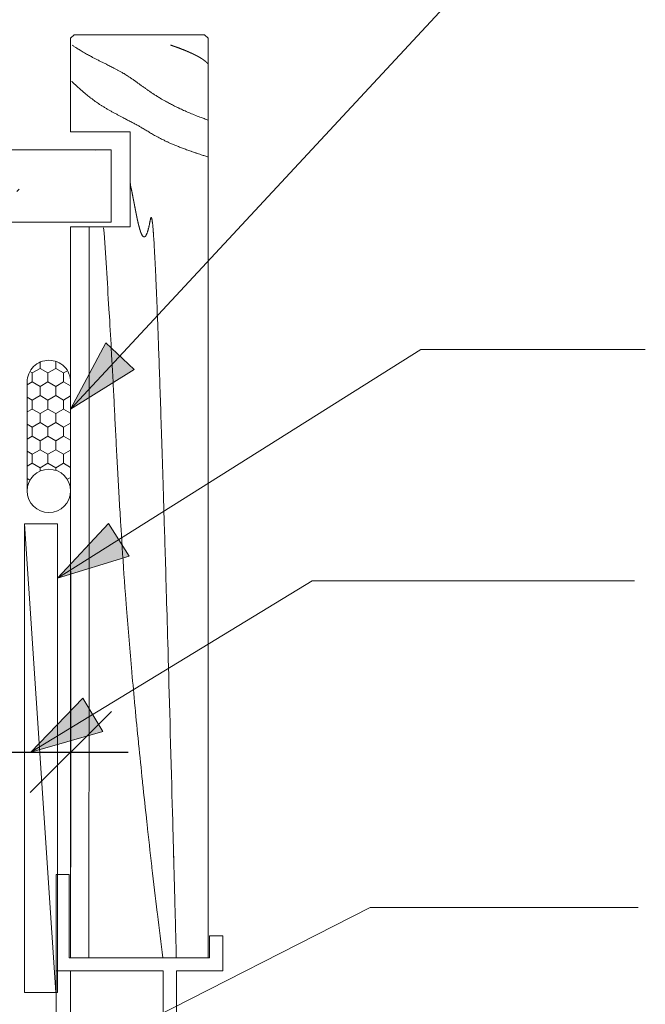
# Model space of a CAD drawing. Units: millimetres. Extents: x -360 to 315, y -258 to 360.
# Drawn here: x 2 to 89, y 60 to 196 of the extents above; entities that cross this region are included whole.
import ezdxf

# ---------------------------------------------------------------- set-up
doc = ezdxf.new("R2010")
doc.units = ezdxf.units.MM
doc.header["$LTSCALE"] = 5.08
doc.header["$PDMODE"] = 1
doc.header["$PDSIZE"] = -2
doc.layers.get('0').update_dxf_attribs({"lineweight": 15})
doc.layers.get('DEFPOINTS').update_dxf_attribs({"lineweight": 18})
for name, color, linetype, lineweight in [('A-11', 8, 'Continuous', 18), ('A-18', 1, 'Continuous', 18), ('A-35', 2, 'Continuous', 18), ('A-TEXT5', 7, 'Continuous', 18), ('Dimension', 7, 'Continuous', 5), ('None', 7, 'Continuous', 5)]:
    doc.layers.add(name, color=color, linetype=linetype, lineweight=lineweight)
doc.styles.add('Verdana', font='Verdana')
doc.dimstyles.new('Craig', dxfattribs={"dimtxt": 10.252604, "dimasz": 3.175, "dimexe": 3.18, "dimexo": 5, "dimgap": 0.5, "dimtad": 1, "dimdec": 0, "dimzin": 11, "dimdsep": 46, "dimtxsty": 'Verdana', "dimblk": 'VW_SLASH', "dimcen": 0, "dimdle": 1.5875, "dimazin": 0, "dimtfac": 1, "dimtdec": 0, "dimtix": 1, "dimtmove": 0, "dimatfit": 0, "dimldrblk": 'VW_EMPTYARROW', "dimfxl": 0, "dimfrac": 2, "dimtolj": 1, "dimtzin": 11, "dimarcsym": 0})

# ---------------------------------------------------------------- blocks, each defined once
blk = doc.blocks.new('Group-1')
at = {"layer": 'None', "color": 0, "lineweight": 18}
blk.add_lwpolyline([(9.37, 193.66), (9.37, 180.7), (17.57, 180.7), (17.57, 167.56), (9.37, 167.56), (9.37, 66.55), (28.37, 66.55), (28.37, 193.66), (27.87, 194.12), (9.87, 194.12)], close=True, dxfattribs=at)
at = {"layer": 'None', "color": 8, "lineweight": 5, "flags": 128}
for points in [[(28.32, 182.34, -0.001031), (28.1, 182.42), (27.94, 182.48, -0.004404), (27.4, 182.68), (27.23, 182.74, -0.004608), (26.45, 183.05), (26.43, 183.06, -0.004794), (25.7, 183.36), (25.68, 183.37, -0.004962), (25, 183.67), (24.98, 183.68, -0.005102), (24.34, 183.97), (24.32, 183.98, -0.005205), (23.72, 184.27), (23.71, 184.28, -0.005259), (23.15, 184.57, -0.005244), (22.59, 184.87), (22.46, 184.94, -0.010169), (21.75, 185.35), (21.61, 185.44, -0.004726), (21.17, 185.71), (21.16, 185.71, -0.004332), (20.75, 185.98), (20.74, 185.99, -0.00382), (20.35, 186.25), (20.34, 186.25, -0.003179), (19.97, 186.51), (19.96, 186.52, -0.00241), (19.6, 186.77), (19.6, 186.77, -0.00152), (19.25, 187.02), (19.25, 187.03, -0.000521), (18.91, 187.27), (18.91, 187.27, 0.000565), (18.58, 187.51), (18.57, 187.52, 0.001709), (18.25, 187.75), (18.25, 187.75, 0.002876), (17.92, 187.98), (17.92, 187.98, 0.004021), (17.59, 188.2), (17.57, 188.22, 0.00518), (17.28, 188.41), (17.25, 188.43, 0.004572), (17, 188.59, 0.003861), (16.74, 188.75), (16.68, 188.78, 0.006423), (16.3, 189), (16.3, 189, 0.002726), (15.91, 189.21), (15.91, 189.22, 0.004388), (15.52, 189.43), (15.45, 189.46, 0.00304), (14.92, 189.73), (14.92, 189.74, 0.001765), (14.38, 190.01), (14.32, 190.04, 0.000446), (13.91, 190.24, -0.000187), (13.5, 190.44, -0.001417), (13.1, 190.65), (13.1, 190.65, -0.001126), (12.7, 190.85), (12.7, 190.85, -0.003318), (12.3, 191.06), (12.23, 191.1, -0.002164), (11.97, 191.24), (11.96, 191.24, -0.002459), (11.7, 191.38, -0.002819), (11.44, 191.53), (11.27, 191.63, -0.01164), (10.67, 191.98), (10.44, 192.13, -0.007249), (9.98, 192.43), (9.91, 192.47, -0.003924), (9.58, 192.7), (9.57, 192.71)], [(28.37, 177.24, -0.000599), (28.17, 177.3), (28.03, 177.34, -0.002629), (27.54, 177.5), (27.39, 177.55, -0.002823), (26.69, 177.78), (26.67, 177.79, -0.003021), (26.02, 178.01), (26, 178.02, -0.003224), (25.4, 178.23), (25.38, 178.24, -0.003429), (24.82, 178.45), (24.8, 178.46, -0.003629), (24.28, 178.66), (24.26, 178.67, -0.003818), (23.78, 178.86), (23.76, 178.87, -0.003986), (23.31, 179.06), (23.3, 179.07, -0.004119), (22.88, 179.25), (22.87, 179.26, -0.004203), (22.48, 179.44, -0.004236), (22.09, 179.63), (21.92, 179.71, -0.011804), (21.28, 180.05), (21.11, 180.14, -0.003223), (20.83, 180.3), (20.82, 180.31, -0.002661), (20.55, 180.46), (20.54, 180.47, -0.001943), (20.28, 180.62), (20.28, 180.62, -0.001103), (20.02, 180.78), (20.02, 180.78, -0.00017), (19.77, 180.93), (19.77, 180.93, 0.000814), (19.52, 181.08, 0.001859), (19.27, 181.23), (19.19, 181.28, 0.00622), (18.77, 181.52), (18.68, 181.57, 0.003509), (18.2, 181.83, 0.002325), (17.73, 182.08), (17.72, 182.09, 0.001204), (17.23, 182.34), (17.23, 182.34, 0.000143), (16.73, 182.6), (16.67, 182.63, -0.000944), (16.29, 182.83, -0.000809), (15.92, 183.03), (15.92, 183.03, -0.002472), (15.54, 183.23), (15.54, 183.23, -0.001578), (15.16, 183.44), (15.16, 183.44, -0.00403), (14.79, 183.65), (14.79, 183.65, -0.002367), (14.42, 183.86), (14.42, 183.86, -0.005647), (14.05, 184.08), (14.04, 184.09, -0.003287), (13.7, 184.3, -0.006118), (13.37, 184.51), (13.22, 184.61, -0.011307), (12.62, 185.03), (12.62, 185.03, -0.005384), (12.03, 185.47), (12.03, 185.48, -0.010014), (11.46, 185.93), (11.37, 186.01, -0.004649), (10.99, 186.33, -0.004497), (10.63, 186.65), (10.54, 186.73, -0.008133), (10, 187.23), (9.91, 187.31, -0.003673), (9.56, 187.65, -0.000436), (9.52, 187.7), (9.52, 187.7)], [(22.1, 66.55, -0.001033), (21.36, 72.57), (21.36, 72.59), (21.33, 72.8, -0.001188), (20.6, 78.99), (20.6, 79.01), (20.58, 79.21, -0.001246), (19.92, 85.04), (19.92, 85.06), (19.9, 85.25, -0.001299), (19.31, 90.74), (19.3, 90.75), (19.29, 90.93, -0.001346), (18.76, 96.1), (18.75, 96.12), (18.74, 96.28, -0.001383), (18.26, 101.16), (18.26, 101.17), (18.25, 101.32, -0.001407), (17.83, 105.93), (17.83, 105.94), (17.82, 106.08, -0.001414), (17.44, 110.43), (17.44, 110.45, -0.001404), (17.09, 114.83), (17.09, 114.84), (16.94, 116.76, -0.00381), (16.42, 124.25), (16.42, 124.29), (16.29, 126.36, -0.001016), (16.09, 129.8), (16.09, 129.81), (16.08, 129.87, -0.000832), (15.9, 133.2), (15.89, 133.2), (15.89, 133.25, -0.000604), (15.72, 136.49), (15.72, 136.49), (15.72, 136.53, -0.000341), (15.56, 139.7), (15.55, 139.72, -0.000053), (15.4, 142.84), (15.4, 142.85, 0.000251), (15.24, 145.94), (15.24, 145.94, 0.000577), (15.08, 149.03), (15.02, 150.06), (15.02, 150.08, 0.001952), (14.72, 155.2), (14.66, 156.21), (14.66, 156.22, 0.001117), (14.3, 161.9), (14.3, 161.9, 0.000731), (13.93, 167.45, 0.000731)]]:
    blk.add_lwpolyline(points, format="xyb", dxfattribs=at)
at = {"layer": 'None', "color": 8, "lineweight": 5}
for points, weights, knots in [([(23.14, 192.71), (23.16, 192.7), (23.26, 192.67), (23.37, 192.63), (23.47, 192.6), (23.52, 192.58), (23.56, 192.57), (23.73, 192.51), (23.9, 192.45), (24.06, 192.39), (24.23, 192.33), (24.24, 192.32), (24.24, 192.32), (24.42, 192.26), (24.59, 192.19), (24.62, 192.18), (24.64, 192.17), (24.78, 192.12), (24.91, 192.07), (25.05, 192.01), (25.19, 191.96), (25.19, 191.96), (25.19, 191.96), (25.33, 191.9), (25.46, 191.84), (25.49, 191.83), (25.51, 191.82), (25.6, 191.78), (25.69, 191.74), (25.69, 191.74), (25.69, 191.74), (25.78, 191.7), (25.87, 191.66), (25.87, 191.66), (25.87, 191.66), (25.96, 191.62), (26.05, 191.58), (26.05, 191.58), (26.05, 191.58), (26.14, 191.54), (26.23, 191.5), (26.23, 191.5), (26.23, 191.5), (26.32, 191.46), (26.4, 191.42), (26.41, 191.42), (26.41, 191.42), (26.49, 191.37), (26.58, 191.33), (26.58, 191.33), (26.58, 191.33), (26.66, 191.29), (26.74, 191.25), (26.74, 191.25), (26.75, 191.24), (26.83, 191.2), (26.91, 191.16), (26.91, 191.16), (26.91, 191.16), (26.99, 191.12), (27.07, 191.07), (27.07, 191.07), (27.07, 191.07), (27.14, 191.03), (27.22, 190.98), (27.22, 190.98), (27.22, 190.98), (27.3, 190.94), (27.37, 190.89), (27.38, 190.89), (27.39, 190.88), (27.44, 190.85), (27.49, 190.81), (27.49, 190.81), (27.49, 190.81), (27.54, 190.78), (27.59, 190.75), (27.6, 190.75), (27.6, 190.75), (27.64, 190.71), (27.69, 190.68), (27.69, 190.68), (27.69, 190.68), (27.74, 190.64), (27.79, 190.61), (27.79, 190.61), (27.79, 190.61), (27.83, 190.58), (27.88, 190.54), (27.88, 190.54), (27.88, 190.54), (27.92, 190.51), (27.96, 190.47), (27.96, 190.47), (27.96, 190.47), (28, 190.44), (28.04, 190.4), (28.04, 190.4), (28.04, 190.4), (28.08, 190.37), (28.12, 190.34), (28.12, 190.34), (28.12, 190.34), (28.15, 190.3), (28.19, 190.27), (28.19, 190.26), (28.2, 190.25), (28.22, 190.23), (28.24, 190.21), (28.24, 190.21), (28.24, 190.21), (28.26, 190.19), (28.28, 190.16), (28.28, 190.16), (28.28, 190.16), (28.3, 190.14), (28.32, 190.12), (28.32, 190.12), (28.32, 190.12), (28.34, 190.09), (28.36, 190.07), (28.37, 190.06), (28.37, 190.05)], [1, 1, 1, 0.999987145706, 1, 1, 1, 0.999989509791, 1, 0.999986902753, 1, 1, 1, 0.999983451274, 1, 1, 1, 0.999978599173, 1, 0.999993711219, 1, 1, 1, 0.99996818594, 1, 1, 1, 0.999990125972, 1, 1, 1, 0.999988707017, 1, 1, 1, 0.999986846731, 1, 1, 1, 0.999984595861, 1, 1, 1, 0.999981853626, 1, 1, 1, 0.999978488361, 1, 1, 1, 0.999974326336, 1, 1, 1, 0.99996913636, 1, 1, 1, 0.999962607643, 1, 1, 1, 0.999954318177, 1, 1, 1, 0.999943689141, 1, 1, 1, 0.999929022615, 1, 1, 1, 0.999979665246, 1, 1, 1, 0.999899668458, 1, 1, 1, 0.999970842899, 1, 1, 1, 0.999854212528, 1, 1, 1, 0.999957183394, 1, 1, 1, 0.999782431476, 1, 1, 1, 0.999935381694, 1, 1, 1, 0.999666483393, 1, 1, 1, 0.999894992513, 1, 1, 1, 0.999880111622, 1, 1, 1, 0.999860321815, 1, 1, 1, 0.999836195234, 1, 0.999952270063, 1], [0, 0, 0, 1, 1, 2, 2, 3, 3, 4, 4, 5, 5, 6, 6, 7, 7, 8, 8, 9, 9, 10, 10, 11, 11, 12, 12, 13, 13, 14, 14, 15, 15, 16, 16, 17, 17, 18, 18, 19, 19, 20, 20, 21, 21, 22, 22, 23, 23, 24, 24, 25, 25, 26, 26, 27, 27, 28, 28, 29, 29, 30, 30, 31, 31, 32, 32, 33, 33, 34, 34, 35, 35, 36, 36, 37, 37, 38, 38, 39, 39, 40, 40, 41, 41, 42, 42, 43, 43, 44, 44, 45, 45, 46, 46, 47, 47, 48, 48, 49, 49, 50, 50, 51, 51, 52, 52, 53, 53, 54, 54, 55, 55, 56, 56, 57, 57, 58, 58, 59, 59, 60, 60, 61, 61, 61]), ([(17.57, 173.69), (17.57, 173.69), (17.57, 173.69), (17.57, 173.69), (17.58, 173.69), (17.58, 173.69), (17.58, 173.69), (17.69, 173.11), (17.81, 172.54), (17.81, 172.54), (17.81, 172.54), (17.81, 172.54), (17.81, 172.54), (17.92, 171.96), (18.03, 171.38), (18.03, 171.38), (18.03, 171.38), (18.05, 171.31), (18.06, 171.25), (18.15, 170.8), (18.23, 170.35), (18.25, 170.28), (18.26, 170.22), (18.26, 170.22), (18.26, 170.22), (18.32, 169.9), (18.38, 169.58), (18.38, 169.58), (18.38, 169.58), (18.38, 169.58), (18.38, 169.58), (18.45, 169.27), (18.51, 168.96), (18.51, 168.96), (18.51, 168.96), (18.51, 168.95), (18.51, 168.94), (18.51, 168.94), (18.51, 168.94), (18.57, 168.64), (18.64, 168.35), (18.64, 168.35), (18.64, 168.35), (18.65, 168.31), (18.66, 168.27), (18.66, 168.27), (18.66, 168.26), (18.7, 168.06), (18.76, 167.86), (18.76, 167.86), (18.76, 167.86), (18.76, 167.85), (18.76, 167.84), (18.76, 167.84), (18.76, 167.84), (18.81, 167.65), (18.86, 167.47), (18.86, 167.47), (18.86, 167.47), (18.86, 167.46), (18.86, 167.46), (18.86, 167.45), (18.86, 167.45), (18.9, 167.28), (18.96, 167.12), (18.96, 167.12), (18.96, 167.12), (18.97, 167.09), (18.98, 167.05), (18.98, 167.05), (18.98, 167.05), (19.01, 166.96), (19.04, 166.86), (19.04, 166.86), (19.04, 166.86), (19.05, 166.86), (19.05, 166.85), (19.05, 166.85), (19.05, 166.85), (19.08, 166.76), (19.11, 166.68), (19.11, 166.68), (19.11, 166.68), (19.11, 166.68), (19.12, 166.67), (19.12, 166.67), (19.12, 166.67), (19.15, 166.6), (19.18, 166.52), (19.18, 166.52), (19.18, 166.52), (19.18, 166.52), (19.19, 166.52), (19.19, 166.52), (19.19, 166.51), (19.22, 166.45), (19.25, 166.4), (19.25, 166.39), (19.25, 166.39), (19.26, 166.39), (19.26, 166.39), (19.26, 166.39), (19.26, 166.38), (19.29, 166.34), (19.33, 166.29), (19.33, 166.29), (19.33, 166.29), (19.33, 166.29), (19.33, 166.29), (19.33, 166.29), (19.33, 166.28), (19.36, 166.25), (19.4, 166.22), (19.4, 166.22), (19.4, 166.22), (19.4, 166.22), (19.4, 166.22), (19.4, 166.22), (19.41, 166.22), (19.44, 166.19), (19.47, 166.18), (19.47, 166.18), (19.47, 166.18), (19.47, 166.18), (19.47, 166.18), (19.51, 166.17), (19.55, 166.18), (19.55, 166.18), (19.55, 166.18), (19.55, 166.18), (19.55, 166.18), (19.59, 166.19), (19.62, 166.21), (19.62, 166.21), (19.62, 166.21), (19.62, 166.21), (19.63, 166.21), (19.63, 166.21), (19.63, 166.21), (19.66, 166.24), (19.69, 166.27), (19.7, 166.28), (19.7, 166.28), (19.7, 166.28), (19.7, 166.29), (19.7, 166.29), (19.7, 166.29), (19.74, 166.33), (19.77, 166.38), (19.77, 166.39), (19.78, 166.39), (19.78, 166.39), (19.78, 166.4), (19.78, 166.4), (19.78, 166.4), (19.82, 166.47), (19.85, 166.53), (19.85, 166.54), (19.85, 166.54), (19.86, 166.55), (19.86, 166.55), (19.86, 166.55), (19.86, 166.55), (19.9, 166.64), (19.93, 166.73), (19.93, 166.73), (19.93, 166.74), (19.94, 166.74), (19.94, 166.75), (19.94, 166.75), (19.94, 166.75), (19.98, 166.86), (20.01, 166.97), (20.01, 166.97), (20.01, 166.98), (20.02, 166.99), (20.02, 166.99), (20.02, 166.99), (20.02, 166.99), (20.06, 167.13), (20.09, 167.26), (20.1, 167.26), (20.1, 167.26), (20.1, 167.27), (20.1, 167.28), (20.1, 167.28), (20.1, 167.28), (20.14, 167.44), (20.18, 167.6), (20.18, 167.6), (20.18, 167.6), (20.19, 167.66), (20.2, 167.71), (20.2, 167.71), (20.2, 167.71), (20.25, 167.92), (20.29, 168.13), (20.29, 168.13), (20.29, 168.14), (20.31, 168.2), (20.32, 168.27), (20.32, 168.27), (20.32, 168.27), (20.33, 168.35), (20.35, 168.44), (20.35, 168.45), (20.36, 168.47), (20.36, 168.47), (20.36, 168.47), (20.37, 168.52), (20.38, 168.57), (20.38, 168.57), (20.38, 168.57), (20.38, 168.58), (20.38, 168.58), (20.39, 168.62), (20.4, 168.67), (20.4, 168.67), (20.4, 168.67), (20.4, 168.67), (20.4, 168.67), (20.4, 168.67), (20.4, 168.67), (20.41, 168.71), (20.42, 168.75), (20.42, 168.75), (20.42, 168.75), (20.43, 168.75), (20.43, 168.76), (20.43, 168.76), (20.43, 168.76), (20.43, 168.78), (20.44, 168.8), (20.44, 168.8), (20.44, 168.8), (20.44, 168.81), (20.45, 168.81), (20.45, 168.81), (20.45, 168.81), (20.45, 168.83), (20.46, 168.84), (20.46, 168.84), (20.46, 168.85), (20.47, 168.86), (20.48, 168.86), (20.48, 168.86), (20.48, 168.86), (20.48, 168.86), (20.49, 168.87), (20.5, 168.87), (20.51, 168.87), (20.51, 168.87), (20.51, 168.87), (20.51, 168.86), (20.51, 168.86), (20.52, 168.86), (20.52, 168.85), (20.52, 168.85), (20.52, 168.85), (20.53, 168.84), (20.54, 168.83), (20.54, 168.83), (20.54, 168.83), (20.54, 168.82), (20.54, 168.82), (20.54, 168.82), (20.54, 168.82), (20.55, 168.8), (20.56, 168.77), (20.56, 168.77), (20.56, 168.77), (20.56, 168.76), (20.57, 168.75), (20.57, 168.75), (20.57, 168.75), (20.58, 168.7), (20.59, 168.66), (20.59, 168.65), (20.59, 168.65), (20.59, 168.64), (20.59, 168.63), (20.59, 168.63), (20.59, 168.63), (20.61, 168.57), (20.62, 168.5), (20.62, 168.5), (20.62, 168.5), (20.62, 168.48), (20.62, 168.47), (20.62, 168.47), (20.62, 168.47), (20.64, 168.38), (20.65, 168.29), (20.65, 168.29), (20.65, 168.29), (20.65, 168.28), (20.65, 168.26), (20.65, 168.26), (20.65, 168.26), (20.67, 168.15), (20.68, 168.03), (20.68, 168.03), (20.68, 168.03), (20.68, 168.01), (20.69, 168), (20.7, 167.85), (20.72, 167.71), (20.72, 167.71), (20.72, 167.71), (20.72, 167.69), (20.72, 167.68), (20.74, 167.5), (20.75, 167.32), (20.75, 167.32), (20.75, 167.32), (20.75, 167.31), (20.75, 167.29), (20.77, 167.08), (20.79, 166.87), (20.79, 166.87), (20.79, 166.87), (20.79, 166.86), (20.79, 166.84), (20.81, 166.6), (20.82, 166.35), (20.82, 166.35), (20.82, 166.35), (20.83, 166.25), (20.84, 166.15), (20.87, 165.7), (20.9, 165.25), (20.9, 165.25), (20.9, 165.25), (20.9, 165.12), (20.91, 164.98), (20.95, 164.26), (20.99, 163.54), (20.99, 163.54), (20.99, 163.54), (21, 163.46), (21, 163.37), (21.05, 162.47), (21.09, 161.58), (21.09, 161.58), (21.09, 161.58), (21.09, 161.48), (21.1, 161.39), (21.15, 160.3), (21.19, 159.21), (21.2, 159.11), (21.2, 159.01), (21.26, 157.71), (21.31, 156.42), (21.31, 156.3), (21.32, 156.19), (21.38, 154.67), (21.43, 153.15), (21.44, 153.03), (21.44, 152.91), (21.51, 151.14), (21.57, 149.38), (21.58, 149.25), (21.58, 149.12), (21.65, 147.1), (21.72, 145.08), (21.72, 144.94), (21.73, 144.8), (21.81, 142.51), (21.88, 140.21), (21.89, 140.06), (21.89, 139.92), (21.97, 137.33), (22.06, 134.73), (22.06, 134.58), (22.06, 134.43), (22.16, 131.53), (22.24, 128.63), (22.25, 128.46), (22.25, 128.3), (22.35, 125.08), (22.45, 121.85), (22.48, 120.65), (22.52, 119.45), (22.68, 113.83), (22.84, 108.2), (22.88, 106.7), (22.92, 105.2), (23.17, 96.58), (23.4, 87.95), (23.41, 87.52), (23.42, 87.09), (23.68, 77.6), (23.93, 68.11), (23.93, 68.06), (23.94, 68.01), (23.95, 67.28), (23.97, 66.55)], [1, 1.0000020965, 1, 1, 1, 1, 1, 0.999987448146, 1, 1, 1, 1, 1, 0.999997516931, 1, 1, 1, 1, 1, 0.999999861178, 1, 1, 1, 1, 1, 0.999998282521, 1, 1, 1, 1, 1, 0.99999020389, 1, 1, 1, 1, 1, 1, 1, 0.999971065019, 1, 1, 1, 1, 1, 1, 1, 0.999923815853, 1, 1, 1, 1, 1, 1, 1, 0.999968196282, 1, 1, 1, 1, 1, 1, 1, 0.999699164926, 1, 1, 1, 1, 1, 1, 1, 0.99983630945, 1, 1, 1, 1, 1, 1, 1, 0.999720156254, 1, 1, 1, 1, 1, 1, 1, 0.999465695161, 1, 1, 1, 1, 1, 1, 1, 0.998885861674, 1, 1, 1, 1, 1, 1, 1, 0.997416171805, 1, 1, 1, 1, 1, 1, 1, 0.993388535529, 1, 1, 1, 1, 1, 1, 1, 0.983507794801, 1, 1, 1, 1, 1, 0.972542838007, 1, 1, 1, 1, 1, 0.978932166203, 1, 1, 1, 1, 1, 1, 1, 0.990833550606, 1, 1, 1, 1, 1, 1, 1, 0.996472382913, 1, 1, 1, 1, 1, 1, 1, 0.998529477677, 1, 1, 1, 1, 1, 1, 1, 0.999313234949, 1, 1, 1, 1, 1, 1, 1, 0.999645337351, 1, 1, 1, 1, 1, 1, 1, 0.999801335931, 1, 1, 1, 1, 1, 1, 1, 0.999877580245, 1, 1, 1, 1, 1, 1, 1, 0.999831300771, 1, 1, 1, 1, 1, 1, 1, 0.999988803048, 1, 1, 1, 1, 1, 0.999957123218, 1, 1, 1, 1, 1, 0.999875565306, 1, 1, 1, 1, 1, 1, 1, 0.999604928069, 1, 1, 1, 1, 1, 1, 1, 0.998294939433, 1, 1, 1, 1, 1, 1, 1, 0.998842276591, 1, 1, 1, 0.965215723556, 1, 1, 1, 1, 1, 0.848569790487, 1, 1, 1, 1, 1, 0.985983243862, 1, 1, 1, 0.995438731327, 1, 1, 1, 1, 1, 1, 1, 0.996401448562, 1, 1, 1, 1, 1, 1, 1, 0.999212097877, 1, 1, 1, 1, 1, 1, 1, 0.999739764431, 1, 1, 1, 1, 1, 1, 1, 0.999892650758, 1, 1, 1, 1, 1, 1, 1, 0.999948834613, 1, 1, 1, 1, 1, 0.999972993876, 1, 1, 1, 1, 1, 0.999984618068, 1, 1, 1, 1, 1, 0.999990697977, 1, 1, 1, 1, 1, 0.999993459853, 1, 1, 1, 1, 1, 0.999987261894, 1, 1, 1, 1, 1, 0.99999390439, 1, 1, 1, 1, 1, 0.999996734085, 1, 1, 1, 1, 1, 0.999998130169, 1, 1, 1, 0.999998869493, 1, 1, 1, 0.999999285877, 1, 1, 1, 0.999999532084, 1, 1, 1, 0.999999683711, 1, 1, 1, 0.999999780551, 1, 1, 1, 0.999999844049, 1, 1, 1, 0.999999886953, 1, 1, 1, 0.999999909373, 1, 1, 1, 0.999999780745, 1, 1, 1, 0.999999872819, 1, 1, 1, 0.999999938017, 1, 1, 1, 1, 1], [0, 0, 0, 1, 1, 2, 2, 3, 3, 4, 4, 5, 5, 6, 6, 7, 7, 8, 8, 9, 9, 10, 10, 11, 11, 12, 12, 13, 13, 14, 14, 15, 15, 16, 16, 17, 17, 18, 18, 19, 19, 20, 20, 21, 21, 22, 22, 23, 23, 24, 24, 25, 25, 26, 26, 27, 27, 28, 28, 29, 29, 30, 30, 31, 31, 32, 32, 33, 33, 34, 34, 35, 35, 36, 36, 37, 37, 38, 38, 39, 39, 40, 40, 41, 41, 42, 42, 43, 43, 44, 44, 45, 45, 46, 46, 47, 47, 48, 48, 49, 49, 50, 50, 51, 51, 52, 52, 53, 53, 54, 54, 55, 55, 56, 56, 57, 57, 58, 58, 59, 59, 60, 60, 61, 61, 62, 62, 63, 63, 64, 64, 65, 65, 66, 66, 67, 67, 68, 68, 69, 69, 70, 70, 71, 71, 72, 72, 73, 73, 74, 74, 75, 75, 76, 76, 77, 77, 78, 78, 79, 79, 80, 80, 81, 81, 82, 82, 83, 83, 84, 84, 85, 85, 86, 86, 87, 87, 88, 88, 89, 89, 90, 90, 91, 91, 92, 92, 93, 93, 94, 94, 95, 95, 96, 96, 97, 97, 98, 98, 99, 99, 100, 100, 101, 101, 102, 102, 103, 103, 104, 104, 105, 105, 106, 106, 107, 107, 108, 108, 109, 109, 110, 110, 111, 111, 112, 112, 113, 113, 114, 114, 115, 115, 116, 116, 117, 117, 118, 118, 119, 119, 120, 120, 121, 121, 122, 122, 123, 123, 124, 124, 125, 125, 126, 126, 127, 127, 128, 128, 129, 129, 130, 130, 131, 131, 132, 132, 133, 133, 134, 134, 135, 135, 136, 136, 137, 137, 138, 138, 139, 139, 140, 140, 141, 141, 142, 142, 143, 143, 144, 144, 145, 145, 146, 146, 147, 147, 148, 148, 149, 149, 150, 150, 151, 151, 152, 152, 153, 153, 154, 154, 155, 155, 156, 156, 157, 157, 158, 158, 159, 159, 160, 160, 161, 161, 162, 162, 163, 163, 164, 164, 165, 165, 166, 166, 167, 167, 168, 168, 169, 169, 170, 170, 171, 171, 172, 172, 173, 173, 174, 174, 175, 175, 176, 176, 177, 177, 178, 178, 179, 179, 180, 180, 181, 181, 182, 182, 183, 183, 184, 184, 185, 185, 186, 186, 187, 187, 188, 188, 189, 189, 190, 190, 191, 191, 192, 192, 193, 193, 194, 194, 195, 195, 196, 196, 197, 197, 198, 198, 198]), ([(11.88, 66.55), (11.89, 75.06), (11.9, 83.57), (11.92, 107.74), (11.92, 131.91), (11.93, 156.09), (11.94, 159.7), (11.94, 160.2), (11.94, 160.7), (11.94, 163.31), (11.94, 165.93), (11.94, 166.36), (11.94, 166.8), (11.94, 167.18), (11.94, 167.56)], [1, 1, 1, 0.999999976583, 1, 1, 1, 1, 1, 0.999999994672, 1, 1, 1, 0.999999996269, 1], [0, 0, 0, 1, 1, 2, 2, 3, 3, 4, 4, 5, 5, 6, 6, 7, 7, 7])]:
    blk.add_rational_spline(points, weights, degree=2, knots=knots, dxfattribs=at)
blk = doc.blocks.new('*D8')
at = {"layer": 'DEFPOINTS', "color": 0, "lineweight": 0}
for p in [(9.37, 99.87), (-8.25, 98.18), (-8.25, 94.98)]:
    blk.add_point(p, dxfattribs=at)
at = {"layer": 'Dimension', "color": 0, "linetype": 'Continuous', "lineweight": -2}
for p, q in [((-8.25, 119.98), (-8.25, 79.08)), ((9.37, 119.98), (9.37, 79.08)), ((-16.19, 94.98), (-8.25, 94.98)), ((-8.25, 94.98), (9.37, 94.98)), ((9.37, 94.98), (17.31, 94.98))]:
    blk.add_line(p, q, dxfattribs=at)
at = {"layer": 'None', "color": 0, "linetype": 'Continuous', "lineweight": 20}
for points in [[(-13.86, 89.37), (-2.64, 100.59)], [(14.99, 100.59), (3.76, 89.37)]]:
    blk.add_lwpolyline(points, dxfattribs=at)
blk = doc.blocks.new('VW_EMPTYARROW')
at = {"color": 0, "linetype": 'ByBlock', "lineweight": -2}
blk.add_line((0, 0), (-1, 0), dxfattribs=at)
at = {"layer": 'None', "color": 0, "linetype": 'Continuous', "lineweight": -2}
blk.add_lwpolyline([(-0.9999, 0.2679), (0, 0), (-0.9999, -0.2679)], dxfattribs=at)
blk = doc.blocks.new('VW_SLASH')
at = {"color": 0, "linetype": 'ByBlock', "lineweight": -2}
blk.add_line((0, 0), (-1, 0), dxfattribs=at)
at = {"layer": 'None', "color": 0, "linetype": 'Continuous', "lineweight": 20}
blk.add_lwpolyline([(0.3535, 0.3535), (-0.3535, -0.3535)], dxfattribs=at)
blk = doc.blocks.new('Group-8')
at = {"layer": 'A-18', "color": 0, "lineweight": 13}
for p, q in [((7.37, 64.75), (7.37, 78.05)), ((7.37, 78.05), (9.17, 78.05)), ((9.17, 78.05), (9.17, 66.55)), ((28.57, 66.55), (28.57, 69.55)), ((28.57, 69.55), (30.37, 69.55)), ((30.37, 69.55), (30.37, 64.75)), ((9.17, 66.55), (28.57, 66.55)), ((22.17, 64.75), (7.37, 64.75)), ((7.37, 64.75), (7.37, 17.36)), ((9.37, 64.75), (9.37, 21.35)), ((22.17, 21.35), (22.17, 64.75)), ((30.37, 64.75), (23.97, 64.75)), ((23.97, 64.75), (23.97, 54.75))]:
    blk.add_line(p, q, dxfattribs=at)
blk = doc.blocks.new('Group-9')
at = {"layer": 'A-11', "color": 0, "lineweight": 5}
blk.add_line((7.34, 61.75), (2.99, 126.53), dxfattribs=at)
at = {"layer": 'A-35', "color": 0, "lineweight": 5}
blk.add_lwpolyline([(7.55, 61.75), (7.55, 126.53), (2.99, 126.53), (2.99, 61.75)], close=True, dxfattribs=at)

msp = doc.modelspace()

# ---------------------------------------------------------------- hatches: boundary and pattern name
at = {"layer": 'A-11', "linetype": 'Continuous', "lineweight": 18}
h = msp.add_hatch(dxfattribs=at)
h.set_pattern_fill('HONEY_2', color=8, style=0, pattern_type=2)
h.set_pattern_definition([(-90, (2749.3718, 5134.887), (-1.08253175, -1.875), [1.25, -2.5]), (150, (2749.3718, 5134.887), (-1.08253176, 1.875), [1.25, -2.5]), (-150, (2747.2068, 5133.637), (-2.1650635, -4e-09), [1.25, -2.5])])
edge = h.paths.add_edge_path()
edge.add_line((9.37, 131.13), (9.37, 146.13))
edge.add_arc((6.37, 146.13), 3, 0, 90)
edge.add_arc((6.37, 146.13), 3, 90, 180)
edge.add_line((3.37, 146.13), (3.37, 131.13))
edge.add_line((3.37, 131.13), (9.37, 131.13))
at = {"layer": 'DEFPOINTS', "linetype": 'Continuous', "lineweight": 5}
h = msp.add_hatch(dxfattribs=at)
h.set_pattern_fill('Sand', style=0, pattern_type=2)
h.set_pattern_definition([(45, (10.078, 8.456), (31.75, -31.75), [0.449, -44.452]), (45, (4.46, -6.14), (31.75, -31.75), [0.449, -44.452]), (45, (17.616, -4.067), (31.75, -31.75), [0.449, -44.452]), (45, (-15.008, 3.465), (31.75, -31.75), [0.449, -44.452]), (45, (-5.37, -10.543), (31.75, -31.75), [0.449, -44.452]), (45, (1.9, -18.066), (31.75, -31.75), [0.449, -44.452]), (45, (12.787, -12.35), (31.75, -31.75), [0.449, -44.452]), (45, (3.35, 23.84), (31.75, -31.75), [0.449, -44.452]), (45, (22.93, -0.4), (31.75, -31.75), [1.1225, -43.779]), (45, (1.815, 11.457), (31.75, -31.75), [0.449, -44.452]), (45, (-14.06, -10.214), (31.75, -31.75), [0.449, -44.452]), (45, (-6.536, 12.83), (31.75, -31.75), [1.1225, -43.779]), (45, (7.198, -26.86), (31.75, -31.75), [0.449, -44.452]), (45, (0, 0), (31.75, -31.75), [1.1225, -43.779]), (45, (-8.036, -23.34), (31.75, -31.75), [1.1225, -43.779])])
h.paths.add_polyline_path([(-199.53, 178.24), (14.95, 178.24), (14.95, 168.24), (-199.53, 168.24)])
at = {"layer": 'None', "linetype": 'Continuous', "lineweight": 0}
for points in [[(18.15, 147.87), (9.37, 142.38), (14.23, 151.52)], [(17.45, 122.03), (7.55, 119), (14.61, 126.57)], [(13.83, 97.83), (3.87, 94.98), (11.07, 102.43)]]:
    msp.add_hatch(color=7, dxfattribs=at).paths.add_polyline_path(points)

# ---------------------------------------------------------------- linework, layer by layer
at = {"layer": 'A-11', "color": 0, "lineweight": 13, "flags": 128}
msp.add_lwpolyline([(9.37, 131.13), (9.37, 146.13, 0.414214), (6.37, 149.13, 0.414214), (3.37, 146.13), (3.37, 131.13)], format="xyb", close=True, dxfattribs=at)
at = {"layer": 'DEFPOINTS', "color": 7, "linetype": 'Continuous', "lineweight": 13}
msp.add_lwpolyline([(-199.53, 178.24), (14.95, 178.24), (14.95, 168.24), (-199.53, 168.24)], close=True, dxfattribs=at)
at = {"layer": 'None', "color": 7, "linetype": 'Continuous', "lineweight": 13}
for p, q in [((66.25, 203.64), (9.37, 142.38)), ((88.75, 150.64), (57.75, 150.64)), ((42.75, 118.64), (3.87, 94.98)), ((87.25, 118.64), (42.75, 118.64))]:
    msp.add_line(p, q, dxfattribs=at)
at = {"layer": 'None', "color": 7, "linetype": 'Continuous', "lineweight": 5}
for points in [[(18.15, 147.87), (9.37, 142.38), (14.23, 151.52)], [(17.45, 122.03), (7.55, 119), (14.61, 126.57)], [(13.83, 97.83), (3.87, 94.98), (11.07, 102.43)]]:
    msp.add_lwpolyline(points, close=True, dxfattribs=at)

# ---------------------------------------------------------------- block references
at = {"layer": 'DEFPOINTS', "color": 7}
msp.add_blockref('Group-1', (0, 0), dxfattribs=at)

# ---------------------------------------------------------------- dimensions: what is measured, and where the dimension line sits
at = {"layer": 'Dimension', "color": 7, "linetype": 'Continuous', "lineweight": 13}
dim = msp.add_linear_dim(base=(-8.25, 94.98), p1=(9.37, 99.87), p2=(-8.25, 98.18), text=' ', dimstyle='Craig', override={"dimtxt": 2.563151, "dimasz": 15.875, "dimgap": 2.5, "dimpost": '<>', "dimtxsty": 'Verdana', "dimtmove": 2}, dxfattribs=at)
dim.commit()
dim.dimension.update_dxf_attribs({"geometry": '*D8', "text_midpoint": (0.56, 94.98)})

# ---------------------------------------------------------------- next in the draw order: block references
at = {"layer": 'None', "color": 7}
msp.add_blockref('Group-8', (0, 0), dxfattribs=at)

# ---------------------------------------------------------------- next in the draw order: wipeouts: each hides what was drawn before it
at = {"color": 7, "linetype": 'Continuous', "lineweight": 13}
msp.add_wipeout([(9.37, 131.07), (9.36, 130.77), (9.32, 130.48), (9.24, 130.19), (9.15, 129.92), (9.02, 129.65), (8.87, 129.4), (8.69, 129.16), (8.5, 128.94), (8.28, 128.75), (8.04, 128.57), (7.79, 128.42), (7.52, 128.29), (7.24, 128.19), (6.96, 128.12), (6.67, 128.08), (6.37, 128.07), (6.08, 128.08), (5.79, 128.12), (5.5, 128.19), (5.23, 128.29), (4.96, 128.42), (4.71, 128.57), (4.47, 128.75), (4.25, 128.94), (4.06, 129.16), (3.88, 129.4), (3.73, 129.65), (3.6, 129.92), (3.5, 130.19), (3.43, 130.48), (3.39, 130.77), (3.37, 131.07), (3.39, 131.36), (3.43, 131.65), (3.5, 131.94), (3.6, 132.21), (3.73, 132.48), (3.88, 132.73), (4.06, 132.97), (4.25, 133.19), (4.47, 133.38), (4.71, 133.56), (4.96, 133.71), (5.23, 133.84), (5.5, 133.94), (5.79, 134.01), (6.08, 134.05), (6.37, 134.07), (6.67, 134.05), (6.96, 134.01), (7.24, 133.94), (7.52, 133.84), (7.79, 133.71), (8.04, 133.56), (8.28, 133.38), (8.5, 133.19), (8.69, 132.97), (8.87, 132.73), (9.02, 132.48), (9.15, 132.21), (9.24, 131.94), (9.32, 131.65), (9.36, 131.36)], dxfattribs=at).dxf.layer = 'A-TEXT5'

# ---------------------------------------------------------------- next in the draw order: linework, layer by layer
at = {"layer": 'A-TEXT5', "color": 7, "linetype": 'Continuous', "lineweight": 13}
msp.add_circle((6.37, 131.07), 3, dxfattribs=at)
at = {"layer": 'None', "color": 7, "linetype": 'Continuous', "lineweight": 13}
for p, q in [((57.75, 150.64), (7.55, 119)), ((50.75, 73.5), (-1.75, 46.75)), ((87.75, 73.5), (50.75, 73.5))]:
    msp.add_line(p, q, dxfattribs=at)

# ---------------------------------------------------------------- next in the draw order: block references
at = {"layer": 'None', "color": 7}
msp.add_blockref('Group-9', (0, 0), dxfattribs=at)

doc.saveas('drawing.dxf')
